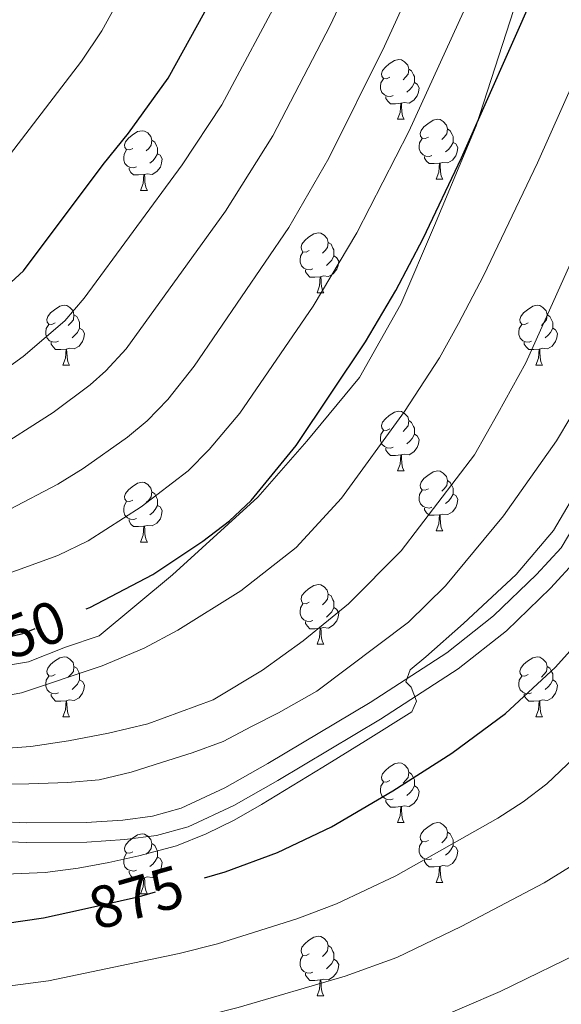
# Model space of a CAD drawing. Extents: x 599264 to 603763, y 768295 to 771331.
# Drawn here: x 601021 to 601112, y 769151 to 769316 of the extents above; entities that cross this region are included whole.
import ezdxf
from ezdxf.enums import TextEntityAlignment as Align

# ---------------------------------------------------------------- set-up
doc = ezdxf.new("R2010")
doc.units = 0
doc.header["$MEASUREMENT"] = 0
doc.linetypes.add('DGN Style 3', pattern=[59.40998, 42.4357, -16.97428])
doc.linetypes.add('DGN Style 5', pattern=[29.70499, 12.73071, -16.97428])
for name, color, linetype in [('Nivel 1', 7, 'Continuous'), ('Nivel 21', 7, 'Continuous'), ('Nivel 22', 7, 'Continuous'), ('Nivel 36', 7, 'Continuous'), ('Nivel 4', 7, 'Continuous'), ('Nivel 41', 7, 'Continuous'), ('Nivel 5', 7, 'Continuous'), ('Nivel 61', 7, 'Continuous'), ('Nivel 63', 7, 'Continuous')]:
    doc.layers.add(name, color=color, linetype=linetype)
doc.styles.add('Style-ariali', font='ariali.shx', dxfattribs={"bigfont": 'arialibig.shx'})
doc.linetypes.add('5limun', pattern='A,16,-16,[2,dgnlstyle.shx,S=0.128,R=0,X=0,Y=0],-16,16,-8', length=72)

msp = doc.modelspace()

# ---------------------------------------------------------------- linework, layer by layer
at = {"layer": 'Nivel 1', "color": 19, "linetype": '5limun', "lineweight": 0, "ltscale": 0.5}
msp.add_polyline3d([(600315.348, 771017.926, 703.605), (600352.875, 770936.603, 749.698), (600469.237, 770673.663, 774.024), (600550.711, 770489.56, 794.25), (600522.927, 770240.637, 794.922), (600515.816, 770160.329, 817.395), (600980.13, 769951.872, 845.962), (601074.063, 769679.54, 825.822), (601149.578, 769460.021, 842.789), (601097.321, 769298.372, 850.027), (601090.339, 769281.621, 850.334), (601084.699, 769268.448, 850.787), (601077.775, 769256.144, 851.044), (601068.922, 769245.463, 850.442), (601060.683, 769236.061, 850.219), (601046.405, 769223.009, 850.901), (601034.115, 769212.783, 852.551), (601028.428, 769210.917, 852.385), (601022.243, 769208.407, 852.591), (600942.546, 769195.871, 859.901), (600821.718, 769181.939, 873.693), (600611.885, 768802.513, 859.662), (600589.816, 768709.555, 855.741), (600589.506, 768707.953, 855.837)], dxfattribs=at)
at = {"layer": 'Nivel 21', "color": 19, "linetype": 'DGN Style 3', "lineweight": 0}
msp.add_polyline3d([(601117.906, 769238.297, 870.435), (601111.559, 769227.581, 870.441), (601107.446, 769223.073, 870.284), (601100.218, 769216.125, 870.317), (601092.379, 769209.933, 870.294), (601079.539, 769201.619, 869.972), (601062.388, 769191.364, 869.462), (601055.172, 769187.266, 869.197), (601047.873, 769183.864, 868.997), (601043.032, 769182.555, 868.989), (601038.072, 769181.88, 868.941), (601031.917, 769181.497, 868.722), (601021.929, 769181.442, 868.317), (601009.169, 769181.949, 868.137), (600987.203, 769184.498, 867.141), (600953.54, 769189.294, 865.708), (600941.768, 769191.371, 865.211), (600920.198, 769195.839, 864.138), (600895.874, 769201.174, 861.681), (600886.62, 769203.586, 861.357), (600862.433, 769210.718, 860.926), (600843.113, 769215.897, 860.514), (600835.116, 769217.702, 860.373)], dxfattribs=at)
at = {"layer": 'Nivel 21', "color": 19, "linetype": 'Continuous', "lineweight": 0}
msp.add_polyline3d([(601114.221, 769225.61, 870.441), (601109.807, 769220.772, 870.284), (601102.386, 769213.638, 870.317), (601094.299, 769207.251, 870.294), (601081.28, 769198.821, 869.972), (601064.047, 769188.517, 869.462), (601056.684, 769184.335, 869.197), (601049.007, 769180.757, 868.997), (601043.686, 769179.318, 868.989), (601038.396, 769178.598, 868.941), (601032.028, 769178.202, 868.722), (601021.872, 769178.146, 868.317), (601008.913, 769178.661, 868.137), (600986.78, 769181.229, 867.141), (600953.021, 769186.039, 865.708), (600941.147, 769188.134, 865.211), (600919.51, 769192.616, 864.138), (600895.105, 769197.969, 861.681), (600885.738, 769200.41, 861.357), (600861.54, 769207.545, 860.926), (600842.323, 769212.697, 860.514), (600834.522, 769214.458, 860.373)], dxfattribs=at)
at = {"layer": 'Nivel 22', "color": 25, "linetype": 'DGN Style 5', "lineweight": 30, "flags": 128}
for points, elevation in [([(601010.942, 769211.433), (601015.473, 769211.776), (601021.277, 769213.205), (601031.906, 769217.317)], 850), ([(601031.159, 769166.9), (601040.832, 769169.065), (601051.772, 769172.219)], 875)]:
    msp.add_lwpolyline(points, dxfattribs=dict(at, elevation=elevation))
at = {"layer": 'Nivel 36', "color": 92, "linetype": 'Continuous', "lineweight": 0, "flags": 128}
for points in [[(601082.829, 769306.504), (601082.299, 769306.239), (601081.769, 769306.294), (601081.504, 769306.664), (601081.449, 769307.089), (601081.609, 769307.609), (601082.089, 769308.204), (601082.724, 769308.734), (601083.624, 769309.319), (601084.369, 769309.479), (601084.794, 769309.424), (601085.324, 769309.109), (601085.854, 769308.524), (601086.014, 769307.884), (601085.904, 769307.034), (601085.479, 769306.504), (601085.059, 769306.079)], [(601086.014, 769307.884), (601086.489, 769307.569), (601086.804, 769306.929), (601086.964, 769306.609), (601086.964, 769306.029), (601086.964, 769305.604), (601086.594, 769304.914), (601086.174, 769304.434), (601085.694, 769304.014)], [(601083.414, 769303.424), (601082.989, 769303.264), (601082.404, 769303.324), (601081.929, 769303.534), (601081.504, 769303.959), (601081.289, 769304.544), (601081.289, 769304.964), (601081.344, 769305.549), (601081.769, 769306.239)], [(601086.964, 769305.604), (601087.419, 769305.354), (601087.764, 769304.739), (601087.654, 769304.014), (601087.444, 769303.374), (601086.859, 769302.634), (601086.064, 769302.154), (601085.214, 769302.259), (601084.784, 769302.129)], [(601084.674, 769302.129), (601083.784, 769302.044), (601082.939, 769302.044), (601082.514, 769302.474), (601082.194, 769302.949), (601082.194, 769303.264)], [(601084.129, 769299.444), (601084.564, 769300.604), (601084.674, 769302.129), (601084.784, 769302.129), (601084.819, 769301.544), (601084.854, 769300.859), (601084.924, 769300.244), (601085.039, 769299.844), (601085.254, 769299.444)], [(601084.129, 769299.444), (601085.254, 769299.444)], [(601089.304, 769296.469), (601088.774, 769296.204), (601088.244, 769296.259), (601087.979, 769296.629), (601087.924, 769297.054), (601088.084, 769297.574), (601088.564, 769298.169), (601089.199, 769298.699), (601090.099, 769299.284), (601090.844, 769299.444), (601091.269, 769299.389), (601091.799, 769299.074), (601092.329, 769298.489), (601092.489, 769297.849), (601092.379, 769296.999), (601091.954, 769296.469), (601091.534, 769296.044)], [(601039.749, 769294.564), (601039.219, 769294.299), (601038.689, 769294.354), (601038.424, 769294.724), (601038.369, 769295.149), (601038.529, 769295.669), (601039.009, 769296.264), (601039.644, 769296.794), (601040.544, 769297.379), (601041.289, 769297.539), (601041.714, 769297.484), (601042.244, 769297.169), (601042.774, 769296.584), (601042.934, 769295.944), (601042.824, 769295.094), (601042.399, 769294.564), (601041.979, 769294.139)], [(601092.489, 769297.849), (601092.964, 769297.534), (601093.279, 769296.894), (601093.439, 769296.574), (601093.439, 769295.994), (601093.439, 769295.569), (601093.069, 769294.879), (601092.649, 769294.399), (601092.169, 769293.979)], [(601042.934, 769295.944), (601043.409, 769295.629), (601043.724, 769294.989), (601043.884, 769294.669), (601043.884, 769294.089), (601043.884, 769293.664), (601043.514, 769292.974), (601043.094, 769292.494), (601042.614, 769292.074)], [(601089.889, 769293.389), (601089.464, 769293.229), (601088.879, 769293.289), (601088.404, 769293.499), (601087.979, 769293.924), (601087.764, 769294.509), (601087.764, 769294.929), (601087.819, 769295.514), (601088.244, 769296.204)], [(601093.439, 769295.569), (601093.894, 769295.319), (601094.239, 769294.704), (601094.129, 769293.979), (601093.919, 769293.339), (601093.334, 769292.599), (601092.539, 769292.119), (601091.689, 769292.224), (601091.259, 769292.094)], [(601040.334, 769291.484), (601039.909, 769291.324), (601039.324, 769291.384), (601038.849, 769291.594), (601038.424, 769292.019), (601038.209, 769292.604), (601038.209, 769293.024), (601038.264, 769293.609), (601038.689, 769294.299)], [(601043.884, 769293.664), (601044.339, 769293.414), (601044.684, 769292.799), (601044.574, 769292.074), (601044.364, 769291.434), (601043.779, 769290.694), (601042.984, 769290.214), (601042.134, 769290.319), (601041.704, 769290.189)], [(601091.149, 769292.094), (601090.259, 769292.009), (601089.414, 769292.009), (601088.989, 769292.439), (601088.669, 769292.914), (601088.669, 769293.229)], [(601041.594, 769290.189), (601040.704, 769290.104), (601039.859, 769290.104), (601039.434, 769290.534), (601039.114, 769291.009), (601039.114, 769291.324)], [(601090.604, 769289.409), (601091.039, 769290.569), (601091.149, 769292.094), (601091.259, 769292.094), (601091.294, 769291.509), (601091.329, 769290.824), (601091.399, 769290.209), (601091.514, 769289.809), (601091.729, 769289.409)], [(601041.049, 769287.504), (601041.484, 769288.664), (601041.594, 769290.189), (601041.704, 769290.189), (601041.739, 769289.604), (601041.774, 769288.919), (601041.844, 769288.304), (601041.959, 769287.904), (601042.174, 769287.504)], [(601090.604, 769289.409), (601091.729, 769289.409)], [(601041.049, 769287.504), (601042.174, 769287.504)], [(601069.326, 769277.421), (601068.796, 769277.156), (601068.266, 769277.211), (601068.001, 769277.581), (601067.946, 769278.006), (601068.106, 769278.526), (601068.586, 769279.121), (601069.221, 769279.651), (601070.121, 769280.236), (601070.866, 769280.396), (601071.291, 769280.341), (601071.821, 769280.026), (601072.351, 769279.441), (601072.511, 769278.801), (601072.401, 769277.951), (601071.976, 769277.421), (601071.556, 769276.996)], [(601072.511, 769278.801), (601072.986, 769278.486), (601073.301, 769277.846), (601073.461, 769277.526), (601073.461, 769276.946), (601073.461, 769276.521), (601073.091, 769275.831), (601072.671, 769275.351), (601072.191, 769274.931)], [(601069.911, 769274.341), (601069.486, 769274.181), (601068.901, 769274.241), (601068.426, 769274.451), (601068.001, 769274.876), (601067.786, 769275.461), (601067.786, 769275.881), (601067.841, 769276.466), (601068.266, 769277.156)], [(601073.461, 769276.521), (601073.916, 769276.271), (601074.261, 769275.656), (601074.151, 769274.931), (601073.941, 769274.291), (601073.356, 769273.551), (601072.561, 769273.071), (601071.711, 769273.176), (601071.281, 769273.046)], [(601071.171, 769273.046), (601070.281, 769272.961), (601069.436, 769272.961), (601069.011, 769273.391), (601068.691, 769273.866), (601068.691, 769274.181)], [(601070.626, 769270.361), (601071.061, 769271.521), (601071.171, 769273.046), (601071.281, 769273.046), (601071.316, 769272.461), (601071.351, 769271.776), (601071.421, 769271.161), (601071.536, 769270.761), (601071.751, 769270.361)], [(601070.626, 769270.361), (601071.751, 769270.361)], [(601026.69, 769265.281), (601026.16, 769265.016), (601025.63, 769265.071), (601025.365, 769265.441), (601025.31, 769265.866), (601025.47, 769266.386), (601025.95, 769266.981), (601026.585, 769267.511), (601027.485, 769268.096), (601028.23, 769268.256), (601028.655, 769268.201), (601029.185, 769267.886), (601029.715, 769267.301), (601029.875, 769266.661), (601029.765, 769265.811), (601029.34, 769265.281), (601028.92, 769264.856)], [(601106.017, 769265.281), (601105.487, 769265.016), (601104.957, 769265.071), (601104.692, 769265.441), (601104.637, 769265.866), (601104.797, 769266.386), (601105.277, 769266.981), (601105.912, 769267.511), (601106.812, 769268.096), (601107.557, 769268.256), (601107.982, 769268.201), (601108.512, 769267.886), (601109.042, 769267.301), (601109.202, 769266.661), (601109.092, 769265.811), (601108.667, 769265.281), (601108.247, 769264.856)], [(601029.875, 769266.661), (601030.35, 769266.346), (601030.665, 769265.706), (601030.825, 769265.386), (601030.825, 769264.806), (601030.825, 769264.381), (601030.455, 769263.691), (601030.035, 769263.211), (601029.555, 769262.791)], [(601109.202, 769266.661), (601109.677, 769266.346), (601109.992, 769265.706), (601110.152, 769265.386), (601110.152, 769264.806), (601110.152, 769264.381), (601109.782, 769263.691), (601109.362, 769263.211), (601108.882, 769262.791)], [(601027.275, 769262.201), (601026.85, 769262.041), (601026.265, 769262.101), (601025.79, 769262.311), (601025.365, 769262.736), (601025.15, 769263.321), (601025.15, 769263.741), (601025.205, 769264.326), (601025.63, 769265.016)], [(601030.825, 769264.381), (601031.28, 769264.131), (601031.625, 769263.516), (601031.515, 769262.791), (601031.305, 769262.151), (601030.72, 769261.411), (601029.925, 769260.931), (601029.075, 769261.036), (601028.645, 769260.906)], [(601106.602, 769262.201), (601106.177, 769262.041), (601105.592, 769262.101), (601105.117, 769262.311), (601104.692, 769262.736), (601104.477, 769263.321), (601104.477, 769263.741), (601104.532, 769264.326), (601104.957, 769265.016)], [(601110.152, 769264.381), (601110.607, 769264.131), (601110.952, 769263.516), (601110.842, 769262.791), (601110.632, 769262.151), (601110.047, 769261.411), (601109.252, 769260.931), (601108.402, 769261.036), (601107.972, 769260.906)], [(601028.535, 769260.906), (601027.645, 769260.821), (601026.8, 769260.821), (601026.375, 769261.251), (601026.055, 769261.726), (601026.055, 769262.041)], [(601027.99, 769258.221), (601028.425, 769259.381), (601028.535, 769260.906), (601028.645, 769260.906), (601028.68, 769260.321), (601028.715, 769259.636), (601028.785, 769259.021), (601028.9, 769258.621), (601029.115, 769258.221)], [(601107.862, 769260.906), (601106.972, 769260.821), (601106.127, 769260.821), (601105.702, 769261.251), (601105.382, 769261.726), (601105.382, 769262.041)], [(601107.317, 769258.221), (601107.752, 769259.381), (601107.862, 769260.906), (601107.972, 769260.906), (601108.007, 769260.321), (601108.042, 769259.636), (601108.112, 769259.021), (601108.227, 769258.621), (601108.442, 769258.221)], [(601027.99, 769258.221), (601029.115, 769258.221)], [(601107.317, 769258.221), (601108.442, 769258.221)], [(601082.829, 769247.512), (601082.299, 769247.247), (601081.769, 769247.302), (601081.504, 769247.672), (601081.449, 769248.097), (601081.609, 769248.617), (601082.089, 769249.212), (601082.724, 769249.742), (601083.624, 769250.327), (601084.369, 769250.487), (601084.794, 769250.432), (601085.324, 769250.117), (601085.854, 769249.532), (601086.014, 769248.892), (601085.904, 769248.042), (601085.479, 769247.512), (601085.059, 769247.087)], [(601086.014, 769248.892), (601086.489, 769248.577), (601086.804, 769247.937), (601086.964, 769247.617), (601086.964, 769247.037), (601086.964, 769246.612), (601086.594, 769245.922), (601086.174, 769245.442), (601085.694, 769245.022)], [(601083.414, 769244.432), (601082.989, 769244.272), (601082.404, 769244.332), (601081.929, 769244.542), (601081.504, 769244.967), (601081.289, 769245.552), (601081.289, 769245.972), (601081.344, 769246.557), (601081.769, 769247.247)], [(601086.964, 769246.612), (601087.419, 769246.362), (601087.764, 769245.747), (601087.654, 769245.022), (601087.444, 769244.382), (601086.859, 769243.642), (601086.064, 769243.162), (601085.214, 769243.267), (601084.784, 769243.137)], [(601084.674, 769243.137), (601083.784, 769243.052), (601082.939, 769243.052), (601082.514, 769243.482), (601082.194, 769243.957), (601082.194, 769244.272)], [(601084.129, 769240.452), (601084.564, 769241.612), (601084.674, 769243.137), (601084.784, 769243.137), (601084.819, 769242.552), (601084.854, 769241.867), (601084.924, 769241.252), (601085.039, 769240.852), (601085.254, 769240.452)], [(601084.129, 769240.452), (601085.254, 769240.452)], [(601089.304, 769237.477), (601088.774, 769237.212), (601088.244, 769237.267), (601087.979, 769237.637), (601087.924, 769238.062), (601088.084, 769238.582), (601088.564, 769239.177), (601089.199, 769239.707), (601090.099, 769240.292), (601090.844, 769240.452), (601091.269, 769240.397), (601091.799, 769240.082), (601092.329, 769239.497), (601092.489, 769238.857), (601092.379, 769238.007), (601091.954, 769237.477), (601091.534, 769237.052)], [(601039.749, 769235.572), (601039.219, 769235.307), (601038.689, 769235.362), (601038.424, 769235.732), (601038.369, 769236.157), (601038.529, 769236.677), (601039.009, 769237.272), (601039.644, 769237.802), (601040.544, 769238.387), (601041.289, 769238.547), (601041.714, 769238.492), (601042.244, 769238.177), (601042.774, 769237.592), (601042.934, 769236.952), (601042.824, 769236.102), (601042.399, 769235.572), (601041.979, 769235.147)], [(601092.489, 769238.857), (601092.964, 769238.542), (601093.279, 769237.902), (601093.439, 769237.582), (601093.439, 769237.002), (601093.439, 769236.577), (601093.069, 769235.887), (601092.649, 769235.407), (601092.169, 769234.987)], [(601042.934, 769236.952), (601043.409, 769236.637), (601043.724, 769235.997), (601043.884, 769235.677), (601043.884, 769235.097), (601043.884, 769234.672), (601043.514, 769233.982), (601043.094, 769233.502), (601042.614, 769233.082)], [(601089.889, 769234.397), (601089.464, 769234.237), (601088.879, 769234.297), (601088.404, 769234.507), (601087.979, 769234.932), (601087.764, 769235.517), (601087.764, 769235.937), (601087.819, 769236.522), (601088.244, 769237.212)], [(601093.439, 769236.577), (601093.894, 769236.327), (601094.239, 769235.712), (601094.129, 769234.987), (601093.919, 769234.347), (601093.334, 769233.607), (601092.539, 769233.127), (601091.689, 769233.232), (601091.259, 769233.102)], [(601040.334, 769232.492), (601039.909, 769232.332), (601039.324, 769232.392), (601038.849, 769232.602), (601038.424, 769233.027), (601038.209, 769233.612), (601038.209, 769234.032), (601038.264, 769234.617), (601038.689, 769235.307)], [(601043.884, 769234.672), (601044.339, 769234.422), (601044.684, 769233.807), (601044.574, 769233.082), (601044.364, 769232.442), (601043.779, 769231.702), (601042.984, 769231.222), (601042.134, 769231.327), (601041.704, 769231.197)], [(601091.149, 769233.102), (601090.259, 769233.017), (601089.414, 769233.017), (601088.989, 769233.447), (601088.669, 769233.922), (601088.669, 769234.237)], [(601090.604, 769230.417), (601091.039, 769231.577), (601091.149, 769233.102), (601091.259, 769233.102), (601091.294, 769232.517), (601091.329, 769231.832), (601091.399, 769231.217), (601091.514, 769230.817), (601091.729, 769230.417)], [(601041.594, 769231.197), (601040.704, 769231.112), (601039.859, 769231.112), (601039.434, 769231.542), (601039.114, 769232.017), (601039.114, 769232.332)], [(601041.049, 769228.512), (601041.484, 769229.672), (601041.594, 769231.197), (601041.704, 769231.197), (601041.739, 769230.612), (601041.774, 769229.927), (601041.844, 769229.312), (601041.959, 769228.912), (601042.174, 769228.512)], [(601090.604, 769230.417), (601091.729, 769230.417)], [(601041.049, 769228.512), (601042.174, 769228.512)], [(601069.326, 769218.429), (601068.796, 769218.164), (601068.266, 769218.219), (601068.001, 769218.589), (601067.946, 769219.014), (601068.106, 769219.534), (601068.586, 769220.129), (601069.221, 769220.659), (601070.121, 769221.244), (601070.866, 769221.404), (601071.291, 769221.349), (601071.821, 769221.034), (601072.351, 769220.449), (601072.511, 769219.809), (601072.401, 769218.959), (601071.976, 769218.429), (601071.556, 769218.004)], [(601072.511, 769219.809), (601072.986, 769219.494), (601073.301, 769218.854), (601073.461, 769218.534), (601073.461, 769217.954), (601073.461, 769217.529), (601073.091, 769216.839), (601072.671, 769216.359), (601072.191, 769215.939)], [(601069.911, 769215.349), (601069.486, 769215.189), (601068.901, 769215.249), (601068.426, 769215.459), (601068.001, 769215.884), (601067.786, 769216.469), (601067.786, 769216.889), (601067.841, 769217.474), (601068.266, 769218.164)], [(601073.461, 769217.529), (601073.916, 769217.279), (601074.261, 769216.664), (601074.151, 769215.939), (601073.941, 769215.299), (601073.356, 769214.559), (601072.561, 769214.079), (601071.711, 769214.184), (601071.281, 769214.054)], [(601071.171, 769214.054), (601070.281, 769213.969), (601069.436, 769213.969), (601069.011, 769214.399), (601068.691, 769214.874), (601068.691, 769215.189)], [(601070.626, 769211.369), (601071.061, 769212.529), (601071.171, 769214.054), (601071.281, 769214.054), (601071.316, 769213.469), (601071.351, 769212.784), (601071.421, 769212.169), (601071.536, 769211.769), (601071.751, 769211.369)], [(601070.626, 769211.369), (601071.751, 769211.369)], [(601026.69, 769206.289), (601026.16, 769206.024), (601025.63, 769206.079), (601025.365, 769206.449), (601025.31, 769206.874), (601025.47, 769207.394), (601025.95, 769207.989), (601026.585, 769208.519), (601027.485, 769209.104), (601028.23, 769209.264), (601028.655, 769209.209), (601029.185, 769208.894), (601029.715, 769208.309), (601029.875, 769207.669), (601029.765, 769206.819), (601029.34, 769206.289), (601028.92, 769205.864)], [(601106.017, 769206.289), (601105.487, 769206.024), (601104.957, 769206.079), (601104.692, 769206.449), (601104.637, 769206.874), (601104.797, 769207.394), (601105.277, 769207.989), (601105.912, 769208.519), (601106.812, 769209.104), (601107.557, 769209.264), (601107.982, 769209.209), (601108.512, 769208.894), (601109.042, 769208.309), (601109.202, 769207.669), (601109.092, 769206.819), (601108.667, 769206.289), (601108.247, 769205.864)], [(601029.875, 769207.669), (601030.35, 769207.354), (601030.665, 769206.714), (601030.825, 769206.394), (601030.825, 769205.814), (601030.825, 769205.389), (601030.455, 769204.699), (601030.035, 769204.219), (601029.555, 769203.799)], [(601109.202, 769207.669), (601109.677, 769207.354), (601109.992, 769206.714), (601110.152, 769206.394), (601110.152, 769205.814), (601110.152, 769205.389), (601109.782, 769204.699), (601109.362, 769204.219), (601108.882, 769203.799)], [(601027.275, 769203.209), (601026.85, 769203.049), (601026.265, 769203.109), (601025.79, 769203.319), (601025.365, 769203.744), (601025.15, 769204.329), (601025.15, 769204.749), (601025.205, 769205.334), (601025.63, 769206.024)], [(601030.825, 769205.389), (601031.28, 769205.139), (601031.625, 769204.524), (601031.515, 769203.799), (601031.305, 769203.159), (601030.72, 769202.419), (601029.925, 769201.939), (601029.075, 769202.044), (601028.645, 769201.914)], [(601106.602, 769203.209), (601106.177, 769203.049), (601105.592, 769203.109), (601105.117, 769203.319), (601104.692, 769203.744), (601104.477, 769204.329), (601104.477, 769204.749), (601104.532, 769205.334), (601104.957, 769206.024)], [(601110.152, 769205.389), (601110.607, 769205.139), (601110.952, 769204.524), (601110.842, 769203.799), (601110.632, 769203.159), (601110.047, 769202.419), (601109.252, 769201.939), (601108.402, 769202.044), (601107.972, 769201.914)], [(601028.535, 769201.914), (601027.645, 769201.829), (601026.8, 769201.829), (601026.375, 769202.259), (601026.055, 769202.734), (601026.055, 769203.049)], [(601107.862, 769201.914), (601106.972, 769201.829), (601106.127, 769201.829), (601105.702, 769202.259), (601105.382, 769202.734), (601105.382, 769203.049)], [(601027.99, 769199.229), (601028.425, 769200.389), (601028.535, 769201.914), (601028.645, 769201.914), (601028.68, 769201.329), (601028.715, 769200.644), (601028.785, 769200.029), (601028.9, 769199.629), (601029.115, 769199.229)], [(601107.317, 769199.229), (601107.752, 769200.389), (601107.862, 769201.914), (601107.972, 769201.914), (601108.007, 769201.329), (601108.042, 769200.644), (601108.112, 769200.029), (601108.227, 769199.629), (601108.442, 769199.229)], [(601027.99, 769199.229), (601029.115, 769199.229)], [(601107.317, 769199.229), (601108.442, 769199.229)], [(601082.829, 769188.52), (601082.299, 769188.255), (601081.769, 769188.31), (601081.504, 769188.68), (601081.449, 769189.105), (601081.609, 769189.625), (601082.089, 769190.22), (601082.724, 769190.75), (601083.624, 769191.335), (601084.369, 769191.495), (601084.794, 769191.44), (601085.324, 769191.125), (601085.854, 769190.54), (601086.014, 769189.9), (601085.904, 769189.05), (601085.479, 769188.52), (601085.059, 769188.095)], [(601086.014, 769189.9), (601086.489, 769189.585), (601086.804, 769188.945), (601086.964, 769188.625), (601086.964, 769188.045), (601086.964, 769187.62), (601086.594, 769186.93), (601086.174, 769186.45), (601085.694, 769186.03)], [(601083.414, 769185.44), (601082.989, 769185.28), (601082.404, 769185.34), (601081.929, 769185.55), (601081.504, 769185.975), (601081.289, 769186.56), (601081.289, 769186.98), (601081.344, 769187.565), (601081.769, 769188.255)], [(601086.964, 769187.62), (601087.419, 769187.37), (601087.764, 769186.755), (601087.654, 769186.03), (601087.444, 769185.39), (601086.859, 769184.65), (601086.064, 769184.17), (601085.214, 769184.275), (601084.784, 769184.145)], [(601084.674, 769184.145), (601083.784, 769184.06), (601082.939, 769184.06), (601082.514, 769184.49), (601082.194, 769184.965), (601082.194, 769185.28)], [(601084.129, 769181.46), (601084.564, 769182.62), (601084.674, 769184.145), (601084.784, 769184.145), (601084.819, 769183.56), (601084.854, 769182.875), (601084.924, 769182.26), (601085.039, 769181.86), (601085.254, 769181.46)], [(601084.129, 769181.46), (601085.254, 769181.46)], [(601089.304, 769178.485), (601088.774, 769178.22), (601088.244, 769178.275), (601087.979, 769178.645), (601087.924, 769179.07), (601088.084, 769179.59), (601088.564, 769180.185), (601089.199, 769180.715), (601090.099, 769181.3), (601090.844, 769181.46), (601091.269, 769181.405), (601091.799, 769181.09), (601092.329, 769180.505), (601092.489, 769179.865), (601092.379, 769179.015), (601091.954, 769178.485), (601091.534, 769178.06)], [(601092.489, 769179.865), (601092.964, 769179.55), (601093.279, 769178.91), (601093.439, 769178.59), (601093.439, 769178.01), (601093.439, 769177.585), (601093.069, 769176.895), (601092.649, 769176.415), (601092.169, 769175.995)], [(601039.749, 769176.58), (601039.219, 769176.315), (601038.689, 769176.37), (601038.424, 769176.74), (601038.369, 769177.165), (601038.529, 769177.685), (601039.009, 769178.28), (601039.644, 769178.81), (601040.544, 769179.395), (601041.289, 769179.555), (601041.714, 769179.5), (601042.244, 769179.185), (601042.774, 769178.6), (601042.934, 769177.96), (601042.824, 769177.11), (601042.399, 769176.58), (601041.979, 769176.155)], [(601089.889, 769175.405), (601089.464, 769175.245), (601088.879, 769175.305), (601088.404, 769175.515), (601087.979, 769175.94), (601087.764, 769176.525), (601087.764, 769176.945), (601087.819, 769177.53), (601088.244, 769178.22)], [(601042.934, 769177.96), (601043.409, 769177.645), (601043.724, 769177.005), (601043.884, 769176.685), (601043.884, 769176.105), (601043.884, 769175.68), (601043.514, 769174.99), (601043.094, 769174.51), (601042.614, 769174.09)], [(601093.439, 769177.585), (601093.894, 769177.335), (601094.239, 769176.72), (601094.129, 769175.995), (601093.919, 769175.355), (601093.334, 769174.615), (601092.539, 769174.135), (601091.689, 769174.24), (601091.259, 769174.11)], [(601040.334, 769173.5), (601039.909, 769173.34), (601039.324, 769173.4), (601038.849, 769173.61), (601038.424, 769174.035), (601038.209, 769174.62), (601038.209, 769175.04), (601038.264, 769175.625), (601038.689, 769176.315)], [(601043.884, 769175.68), (601044.339, 769175.43), (601044.684, 769174.815), (601044.574, 769174.09), (601044.364, 769173.45), (601043.779, 769172.71), (601042.984, 769172.23), (601042.134, 769172.335), (601041.704, 769172.205)], [(601091.149, 769174.11), (601090.259, 769174.025), (601089.414, 769174.025), (601088.989, 769174.455), (601088.669, 769174.93), (601088.669, 769175.245)], [(601041.594, 769172.205), (601040.704, 769172.12), (601039.859, 769172.12), (601039.434, 769172.55), (601039.114, 769173.025), (601039.114, 769173.34)], [(601090.604, 769171.425), (601091.039, 769172.585), (601091.149, 769174.11), (601091.259, 769174.11), (601091.294, 769173.525), (601091.329, 769172.84), (601091.399, 769172.225), (601091.514, 769171.825), (601091.729, 769171.425)], [(601041.049, 769169.52), (601041.484, 769170.68), (601041.594, 769172.205), (601041.704, 769172.205), (601041.739, 769171.62), (601041.774, 769170.935), (601041.844, 769170.32), (601041.959, 769169.92), (601042.174, 769169.52)], [(601090.604, 769171.425), (601091.729, 769171.425)], [(601041.049, 769169.52), (601042.174, 769169.52)], [(601069.326, 769159.437), (601068.796, 769159.172), (601068.266, 769159.227), (601068.001, 769159.597), (601067.946, 769160.022), (601068.106, 769160.542), (601068.586, 769161.137), (601069.221, 769161.667), (601070.121, 769162.252), (601070.866, 769162.412), (601071.291, 769162.357), (601071.821, 769162.042), (601072.351, 769161.457), (601072.511, 769160.817), (601072.401, 769159.967), (601071.976, 769159.437), (601071.556, 769159.012)], [(601072.511, 769160.817), (601072.986, 769160.502), (601073.301, 769159.862), (601073.461, 769159.542), (601073.461, 769158.962), (601073.461, 769158.537), (601073.091, 769157.847), (601072.671, 769157.367), (601072.191, 769156.947)], [(601069.911, 769156.357), (601069.486, 769156.197), (601068.901, 769156.257), (601068.426, 769156.467), (601068.001, 769156.892), (601067.786, 769157.477), (601067.786, 769157.897), (601067.841, 769158.482), (601068.266, 769159.172)], [(601073.461, 769158.537), (601073.916, 769158.287), (601074.261, 769157.672), (601074.151, 769156.947), (601073.941, 769156.307), (601073.356, 769155.567), (601072.561, 769155.087), (601071.711, 769155.192), (601071.281, 769155.062)], [(601071.171, 769155.062), (601070.281, 769154.977), (601069.436, 769154.977), (601069.011, 769155.407), (601068.691, 769155.882), (601068.691, 769156.197)], [(601070.626, 769152.377), (601071.061, 769153.537), (601071.171, 769155.062), (601071.281, 769155.062), (601071.316, 769154.477), (601071.351, 769153.792), (601071.421, 769153.177), (601071.536, 769152.777), (601071.751, 769152.377)], [(601070.626, 769152.377), (601071.751, 769152.377)]]:
    msp.add_lwpolyline(points, dxfattribs=at)
at = {"layer": 'Nivel 4', "color": 25, "linetype": 'Continuous', "lineweight": 30, "flags": 128}
for points, elevation in [([(601031.906, 769217.317), (601032.526, 769217.557), (601043.089, 769223.063), (601051.485, 769228.698), (601055.924, 769232.103), (601059.581, 769235.512), (601067.145, 769244.697), (601078.784, 769262.13), (601083.857, 769270.748), (601088.427, 769279.436), (601094.871, 769292.984), (601107.193, 769320.898), (601113.749, 769337.97)], 850), ([(600832.318, 769292.144), (600844.592, 769284.679), (600863.306, 769270.841), (600882.591, 769258.557), (600888.029, 769256.105), (600898.247, 769252.448), (600903.142, 769251.435), (600908.575, 769250.956), (600921.911, 769251.181), (600933.069, 769250.691), (600956.393, 769247.935), (600962.926, 769247.875), (600973.231, 769248.547), (600984.703, 769249.906), (600989.526, 769251.22), (600994.52, 769253.08), (601000.415, 769256.164), (601008.789, 769262.434), (601021.427, 769274), (601034.779, 769291.874), (601039.02, 769297.107), (601045.691, 769306.376), (601056.515, 769326.039)], 825), ([(601051.772, 769172.219), (601055.234, 769173.218), (601064.017, 769176.448), (601073.048, 769180.756), (601083.32, 769186.785), (601093.208, 769193.09), (601102.231, 769199.772), (601110.614, 769207.535), (601121.401, 769219.538)], 875), ([(600829.605, 769180.906), (600841.325, 769181.36), (600846.31, 769180.978), (600851.404, 769180.005), (600879.803, 769173.954), (600917.48, 769167.656), (600934.287, 769165.201), (600955.828, 769163.11), (600974.354, 769161.787), (600997.328, 769162.007), (601008.962, 769163.201), (601024.742, 769165.465), (601031.159, 769166.9)], 875)]:
    msp.add_lwpolyline(points, dxfattribs=dict(at, elevation=elevation))
at = {"layer": 'Nivel 5', "color": 25, "linetype": 'Continuous', "lineweight": 0, "flags": 128}
for points, elevation in [([(600839.021, 769299.917), (600843.573, 769296.58), (600848.206, 769293.328), (600864.42, 769281.272), (600867.352, 769279.102), (600885.979, 769267.821), (600895.97, 769263.675), (600900.638, 769262.191), (600905.564, 769261.192), (600926.715, 769261.106), (600952.969, 769259.21), (600959.158, 769259.435), (600973.487, 769261.089), (600978.664, 769262), (600983.459, 769263.389), (600991.858, 769267.278), (601000.649, 769273.71), (601011.664, 769283.842), (601031.126, 769309.177), (601034.525, 769314.282), (601044.543, 769332.543)], 820), ([(600827.577, 769274.23), (600849.288, 769263.569), (600857.969, 769257.9), (600878.718, 769247.205), (600889.191, 769243.147), (600893.962, 769241.66), (600912.584, 769237.996), (600919.555, 769237.728), (600929.513, 769236.815), (600958.994, 769233.195), (600972.5, 769233.411), (600984.5, 769234.177), (600994.39, 769236.148), (601008.839, 769240.206), (601015.649, 769243.464), (601026.391, 769250.259), (601032.564, 769254.886), (601035.225, 769257.241), (601038.63, 769260.918), (601055.267, 769284.058), (601063.231, 769296.684), (601072.828, 769315.168), (601078.506, 769327.366)], 835), ([(600827.646, 769264.239), (600848.228, 769255.654), (600855.3, 769251.429), (600876.782, 769241.53), (600887.45, 769237.605), (600892.234, 769236.164), (600912.09, 769231.475), (600923.345, 769230.44), (600957.795, 769225.942), (600972.293, 769225.853), (600983.788, 769226.245), (601002.665, 769229.017), (601011.05, 769230.729), (601019.079, 769233.979), (601027.166, 769238.244), (601031.408, 769240.889), (601038.855, 769246.122), (601042.125, 769248.861), (601045.585, 769252.469), (601050.054, 769258.02), (601065.922, 769281.291), (601072.62, 769292.921), (601081.951, 769311.694), (601087.708, 769324.359)], 840), ([(600840.847, 769277.354), (600851.164, 769271.04), (600860.637, 769264.37), (600880.654, 769252.881), (600890.935, 769248.708), (600895.691, 769247.168), (600901.253, 769245.979), (600911.495, 769244.633), (600920.733, 769244.454), (600930.713, 769243.816), (600955.201, 769240.775), (600962.715, 769240.508), (600978.396, 769241.408), (600984.601, 769242.041), (600989.489, 769243.066), (601001.165, 769247.115), (601005.704, 769249.208), (601010.978, 769252.148), (601021.325, 769259.681), (601028.326, 769265.62), (601031.561, 769269.436), (601047.987, 769291.835), (601054.667, 769301.891), (601064.993, 769321.257)], 830), ([(600827.716, 769254.248), (600846.76, 769247.961), (600852.632, 769244.959), (600879.547, 769234.154), (600890.505, 769230.675), (600911.595, 769224.953), (600951.626, 769219.295), (600961.588, 769218.416), (600983.993, 769218.425), (601008.397, 769220.402), (601013.261, 769221.252), (601027.177, 769226.28), (601032.258, 769228.75), (601041.112, 769234.408), (601049.024, 769240.482), (601052.524, 769244.052), (601057.706, 769250.13), (601069.983, 769268.078), (601077.303, 769280.397), (601085.999, 769297.414), (601096.337, 769320.106)], 845), ([(601041.641, 769210.71), (601047.274, 769213.74), (601057.852, 769220.315), (601067.11, 769227.622), (601074.711, 769235.867), (601085.281, 769250.429), (601091.153, 769259.454), (601094.375, 769265.166), (601098.527, 769273.191), (601107.58, 769292.139), (601118.159, 769315.867)], 855), ([(601068.295, 769211.982), (601075.933, 769218.188), (601084.734, 769227.036), (601097.033, 769243.185), (601100.954, 769250.119), (601105.639, 769258.606), (601118.263, 769286.724)], 860), ([(601013.457, 769187.919), (601022.323, 769187.943), (601028.812, 769188.177), (601034.091, 769188.64), (601039.439, 769189.896), (601044.532, 769191.521), (601049.707, 769193.149), (601054.878, 769195.067), (601059.623, 769197.561), (601064.163, 769199.885), (601070.586, 769203.508), (601085.967, 769215.091), (601092.161, 769221.204), (601101.919, 769232.928), (601110.77, 769245.52), (601113.171, 769249.518)], 865), ([(601115.157, 769238.768), (601110.26, 769230.444), (601104.016, 769223.055), (601095.204, 769214.873), (601088.847, 769209.272), (601086.22, 769207.063), (601085.546, 769205.054), (601086.393, 769204.194), (601087.307, 769201.837), (601086.505, 769200.033), (601078.761, 769195.2), (601071.593, 769190.751), (601061.334, 769184.501), (601056.716, 769181.842), (601052.051, 769179.599), (601047.048, 769177.559), (601040.75, 769175.871), (601035.732, 769174.746), (601030.586, 769173.827), (601025.062, 769173.11), (601018.407, 769172.831)], 870), ([(600833.708, 769230.874), (600843.153, 769228.435), (600855.385, 769224.046), (600874.348, 769218.393), (600907.8, 769209.041), (600929.114, 769205.306), (600944.652, 769203.084), (600960.664, 769201.454), (600971.651, 769200.937), (600978.229, 769200.757), (601003.793, 769201.239), (601016.15, 769202.345), (601021.066, 769203.253), (601034.592, 769207.76), (601041.641, 769210.71)], 855), ([(600836.528, 769219.448), (600841.624, 769218.41), (600852.203, 769215.549), (600870.652, 769210.032), (600876.553, 769208.175), (600895.4, 769203.705), (600916.704, 769199.276), (600937.069, 769196.164), (600966.496, 769193.787), (600985.12, 769192.726), (600996.939, 769192.883), (601005.883, 769193.2), (601014.949, 769193.686), (601022.64, 769194.232), (601028.951, 769195.17), (601035.672, 769196.49), (601042.264, 769198.058), (601053.227, 769202.072), (601061.469, 769207.039), (601068.295, 769211.982)], 860), ([(600832.881, 769169.38), (600841.678, 769170.015), (600865.1, 769166.802), (600877.082, 769164.436), (600933.072, 769155.774), (600960.2, 769152.755), (600973.08, 769151.683), (600997.228, 769151.735), (601009.729, 769152.821), (601025.587, 769154.934), (601047.487, 769159.481), (601053.922, 769161.102), (601067.262, 769165.304), (601073.921, 769167.815), (601083.823, 769172.538), (601100.96, 769182.227), (601105.173, 769184.934), (601109.138, 769187.989), (601119.365, 769197.655)], 880), ([(600838.759, 769158.444), (600845.785, 769158.371), (600851.775, 769157.162), (600862.188, 769156.915), (600873.971, 769154.969), (600887.052, 769153.413), (600920.341, 769147.947), (600964.551, 769142.178), (600976.795, 769141.219), (600997.129, 769141.464), (601010.497, 769142.441), (601026.939, 769144.505), (601052.532, 769149.236), (601057.385, 769150.435), (601075.341, 769155.679), (601083.987, 769158.811), (601094.784, 769164.031), (601108.712, 769171.365), (601112.972, 769173.992)], 885), ([(600835.295, 769146.233), (600841.449, 769147.206), (600843.528, 769147.221), (600849.516, 769146.262), (600855.202, 769146.807), (600863.152, 769146.65), (600871.642, 769145.401), (600885.745, 769143.966), (600919.299, 769138.454), (600963.922, 769132.07), (600978.304, 769130.859), (600997.03, 769131.193), (601011.265, 769132.061), (601028.038, 769134.026), (601055.98, 769138.629), (601060.848, 769139.767), (601079.024, 769144.273), (601089.4, 769147.97), (601101.335, 769153.101), (601116.464, 769160.503)], 890)]:
    msp.add_lwpolyline(points, dxfattribs=dict(at, elevation=elevation))
at = {"layer": 'Nivel 61', "color": 19, "linetype": 'Continuous', "lineweight": 0}
msp.add_3dface([(600191.2, 768702.02), (600157.22, 771015.57), (603548.89, 771066.11), (603584.02, 768752.56)], dxfattribs=at)
at = {"layer": 'Nivel 63', "color": 7, "linetype": 'Continuous', "lineweight": 0}
msp.add_3dface([(599308.64, 768294.988), (603763.142, 768361.343), (603718.905, 771331.024), (599264.404, 771264.669)], dxfattribs=at)

# ---------------------------------------------------------------- texts
at = {"layer": 'Nivel 41', "color": 25, "linetype": 'Continuous', "lineweight": 0, "style": 'Style-ariali'}
for s, rotation, p in [('850', 21, (601020.591, 769212.943, 850)), ('875', 16, (601040.317, 769168.918, 875))]:
    msp.add_text(s, height=7, rotation=rotation, dxfattribs=at).set_placement(p, align=Align.MIDDLE_CENTER)

doc.saveas('drawing.dxf')
